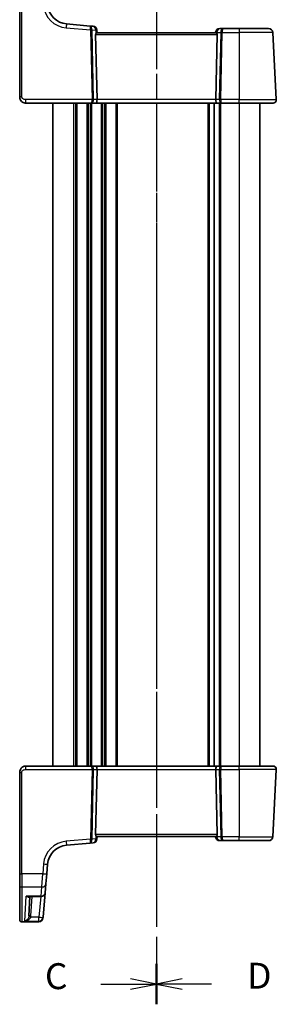
# Model space of a CAD drawing. Units: millimetres. Extents: x 29 to 4566, y 16 to 718.
# Drawn here: x 1014 to 1076, y 358 to 596 of the extents above; entities that cross this region are included whole.
import ezdxf

# ---------------------------------------------------------------- set-up
doc = ezdxf.new("R2010")
doc.units = ezdxf.units.MM
doc.header["$LTSCALE"] = 2
doc.linetypes.add('CHAIN', pattern=[0.3543, 0.2362, -0.0295, 0.0591, -0.0295])
for name, color, linetype, lineweight in [('Section Line (ISO)', 7, 'CHAIN', 25), ('Visible (ISO)', 7, 'Continuous', 35), ('Visible Narrow (ISO)', 7, 'Continuous', 25)]:
    doc.layers.add(name, color=color, linetype=linetype, lineweight=lineweight)
doc.styles.add('Note Text (TK)', font='txt')

# ---------------------------------------------------------------- blocks, each defined once
blk = doc.blocks.new('2dTransSection2')
at = {"layer": 'Section Line (ISO)', "linetype": 'CHAIN', "ltscale": 16.689692}
blk.add_line((105.057, 250.853), (105.057, 140.851), dxfattribs=at)
at = {"layer": 'Section Line (ISO)', "linetype": 'Continuous', "lineweight": 50}
blk.add_line((105.057, 144.764), (105.057, 140.851), dxfattribs=at)
at = {"layer": 'Section Line (ISO)', "linetype": 'Continuous'}
for p, q in [((99.688, 142.808), (102.557, 142.808)), ((105.057, 142.808), (102.557, 143.308)), ((102.557, 142.808), (105.057, 142.808)), ((102.557, 142.308), (105.057, 142.808))]:
    blk.add_line(p, q, dxfattribs=at)
at = {"layer": 'Section Line (ISO)', "insert": (94.296, 141.536), "char_height": 2.5, "attachment_point": 7, "line_spacing_factor": 0.25, "style": 'Note Text (TK)'}
blk.add_mtext('C', dxfattribs=at)
blk = doc.blocks.new('2dTransSection3')
at = {"layer": 'Section Line (ISO)', "linetype": 'CHAIN', "ltscale": 16.212143}
blk.add_line((105.057, 253.882), (105.057, 143.965), dxfattribs=at)
at = {"layer": 'Section Line (ISO)', "linetype": 'Continuous', "lineweight": 50}
blk.add_line((105.057, 147.794), (105.057, 144.05), dxfattribs=at)
at = {"layer": 'Section Line (ISO)', "linetype": 'Continuous'}
for p, q in [((107.557, 146.422), (105.057, 145.922)), ((107.557, 145.922), (105.057, 145.922)), ((105.057, 145.922), (107.557, 145.422)), ((110.396, 145.922), (107.557, 145.922))]:
    blk.add_line(p, q, dxfattribs=at)
at = {"layer": 'Section Line (ISO)', "insert": (113.829, 144.694), "char_height": 2.5, "attachment_point": 7, "line_spacing_factor": 0.25, "style": 'Note Text (TK)'}
blk.add_mtext('D', dxfattribs=at)

msp = doc.modelspace()

# ---------------------------------------------------------------- linework, layer by layer
at = {"layer": 'Visible (ISO)'}
for p, q in [((1014.3935, 601.7594), (1014.3935, 577.2856)), ((1031.3834, 594.3989), (1025.6936, 594.8967)), ((1032.1285, 594.3337), (1031.3834, 594.3989)), ((1033.0752, 576.6275), (1032.7347, 592.3118)), ((1033.0935, 592.7856), (1033.0376, 593.4247)), ((1061.7423, 592.7856), (1033.0447, 592.7856)), ((1061.7011, 592.8728), (1061.6935, 592.7856)), ((1061.7117, 576.6275), (1062.0522, 592.3118)), ((1063.4773, 593.7856), (1062.6973, 593.7856)), ((1067.3935, 593.7856), (1063.4773, 593.7856)), ((1067.3935, 593.7856), (1074.5012, 593.7856)), ((1076.3494, 576.6275), (1075.4998, 592.838)), ((1015.8935, 575.7856), (1031.7443, 575.7856)), ((1022.3935, 575.7856), (1022.3935, 415.7856)), ((1031.7443, 575.7856), (1032.7443, 575.7856)), ((1032.7443, 575.7856), (1062.0427, 575.7856)), ((1061.3435, 575.7856), (1061.3435, 415.7856)), ((1061.3435, 575.7856), (1061.3435, 415.7856)), ((1062.0427, 575.7856), (1063.0427, 575.7856)), ((1063.0427, 575.7856), (1067.3935, 575.7856)), ((1075.5505, 575.7856), (1067.3935, 575.7856)), ((1072.3935, 575.7856), (1072.3935, 415.7856)), ((1014.3935, 414.2856), (1014.3935, 389.8119)), ((1031.7443, 415.7856), (1015.8935, 415.7856)), ((1032.7443, 415.7856), (1031.7443, 415.7856)), ((1033.0752, 414.9438), (1032.7347, 399.2595)), ((1062.0427, 415.7856), (1032.7443, 415.7856)), ((1061.7117, 414.9438), (1062.0522, 399.2595)), ((1063.0427, 415.7856), (1062.0427, 415.7856)), ((1067.3935, 415.7856), (1063.0427, 415.7856)), ((1067.3935, 415.7856), (1075.5505, 415.7856)), ((1075.4998, 398.7333), (1076.3494, 414.9438)), ((1025.6936, 396.6745), (1031.3834, 397.1723)), ((1031.3834, 397.1723), (1032.1285, 397.2375)), ((1033.0376, 398.1466), (1033.0935, 398.7856)), ((1033.0447, 398.7856), (1061.7423, 398.7856)), ((1061.6935, 398.7856), (1061.7011, 398.6985)), ((1062.6973, 397.7856), (1063.4773, 397.7856)), ((1063.4773, 397.7856), (1067.3935, 397.7856)), ((1074.5012, 397.7856), (1067.3935, 397.7856)), ((1020.9403, 389.7509), (1021.1484, 392.1293)), ((1014.3935, 387.0312), (1014.3935, 389.8119)), ((1020.9403, 389.7509), (1020.7318, 387.3675)), ((1020.7318, 387.3675), (1020.5414, 385.1918)), ((1014.3935, 378.7151), (1014.3935, 387.0312)), ((1020.0244, 379.2823), (1020.5414, 385.1918)), ((1016.598, 384.279), (1019.5452, 384.279)), ((1016.869, 384.279), (1016.6245, 379.6129)), ((1014.3935, 378.6748), (1014.3935, 378.7151)), ((1019.0112, 378.1748), (1014.8935, 378.1748)), ((1020.0103, 379.1212), (1020.0074, 379.0877)), ((1020.0244, 379.2823), (1020.0103, 379.1212))]:
    msp.add_line(p, q, dxfattribs=at)
for centre, radius, start, end in [((1026.1294, 599.8777), 5, 185, 265), ((1032.0414, 593.3376), 1, 5, 85), ((1062.6973, 592.7856), 1, 90, 175), ((1074.5012, 592.7856), 1, 3, 90), ((1075.5505, 576.5856), 0.8, 270, 3), ((1075.5505, 414.9856), 0.8, 357, 90), ((1032.0414, 398.2337), 1, 275, 355), ((1062.6973, 398.7856), 1, 185, 270), ((1074.5012, 398.7856), 1, 270, 357), ((1026.1294, 391.6936), 5, 95, 175), ((1019.5452, 385.279), 1, 270, 355), ((1014.8935, 378.6748), 0.5, 180, 270), ((1019.0112, 379.1748), 1, 270, 355)]:
    msp.add_arc(centre, radius, start, end, dxfattribs=at)
for centre, major_axis, ratio, start_param, end_param in [((1033.236, 592.2856), (-0.3736, 0.36), 0.92857991, 0.14702369, 0.75155876), ((1061.551, 592.2856), (-0.3736, -0.36), 0.92857991, 2.39003389, 2.99456896), ((1032.7443, 576.5856), (0, -0.8), 0.41421356, 0, 1.6231562), ((1062.0427, 576.5856), (0, -0.8), 0.41421356, 4.6600291, 6.28318531), ((1032.7443, 414.9856), (0, 0.8), 0.41421356, 4.6600291, 6.28318531), ((1062.0427, 414.9856), (0, 0.8), 0.41421356, 0, 1.6231562), ((1033.236, 399.2856), (0.3736, 0.36), 0.92857991, 2.39003389, 2.99456896), ((1061.551, 399.2856), (0.3736, -0.36), 0.92857991, 0.14702369, 0.75155876)]:
    msp.add_ellipse(centre, major_axis=major_axis, ratio=ratio, start_param=start_param, end_param=end_param, dxfattribs=at)
for points, knots in [([(1032.8174, 592.591), (1032.8247, 592.6015), (1032.8321, 592.6115), (1032.8757, 592.6683), (1032.916, 592.7102), (1032.9879, 592.7684), (1033.0194, 592.7847), (1033.0432, 592.7856), (1033.044, 592.7856), (1033.0447, 592.7856)], [0.0346218741, 0.0346218741, 0.0346218741, 0.0346218741, 0.0390351116, 0.0390351116, 0.0610727772, 0.0610727772, 0.0831104428, 0.0831104428, 0.0838124672, 0.0838124672, 0.0838124672, 0.0838124672]), ([(1061.7423, 592.7856), (1061.743, 592.7856), (1061.7437, 592.7856), (1061.7665, 592.7847), (1061.7962, 592.7699), (1061.8641, 592.7164), (1061.9022, 592.6779), (1061.9478, 592.621), (1061.9587, 592.6065), (1061.9695, 592.591)], [0.2380770232, 0.2380770232, 0.2380770232, 0.2380770232, 0.2387790589, 0.2387790589, 0.2597549047, 0.2597549047, 0.2807307505, 0.2807307505, 0.2872108802, 0.2872108802, 0.2872108802, 0.2872108802]), ([(1014.3935, 577.2856), (1014.3935, 577.2243), (1014.3972, 577.1648), (1014.4132, 577.0321), (1014.4274, 576.959), (1014.4696, 576.807), (1014.4981, 576.7281), (1014.577, 576.5602), (1014.6292, 576.4711), (1014.7924, 576.2542), (1014.9208, 576.1285), (1015.196, 575.9503), (1015.3297, 575.8879), (1015.6102, 575.8054), (1015.7562, 575.7856), (1015.8935, 575.7856)], [0, 0, 0, 0, 0.09839398, 0.09839398, 0.22071873, 0.22071873, 0.3477389, 0.3477389, 0.48633513, 0.48633513, 0.69216392, 0.69216392, 0.84609926, 0.84609926, 1, 1, 1, 1]), ([(1015.8935, 415.7856), (1015.7529, 415.7856), (1015.6032, 415.7649), (1015.2308, 415.6524), (1015.0229, 415.526), (1014.6833, 415.2067), (1014.5662, 415.0114), (1014.4232, 414.6433), (1014.3935, 414.4711), (1014.3935, 414.2856)], [0, 0, 0, 0, 0.15756296, 0.15756296, 0.40966368, 0.40966368, 0.70249042, 0.70249042, 1, 1, 1, 1]), ([(1033.0447, 398.7856), (1033.044, 398.7856), (1033.0432, 398.7856), (1033.0197, 398.7866), (1032.9889, 398.8023), (1032.9182, 398.859), (1032.8786, 398.8998), (1032.8344, 398.9567), (1032.8259, 398.9682), (1032.8174, 398.9803)], [0.2380763612, 0.2380763612, 0.2380763612, 0.2380763612, 0.2387783481, 0.2387783481, 0.2604702903, 0.2604702903, 0.2821622324, 0.2821622324, 0.2872479067, 0.2872479067, 0.2872479067, 0.2872479067]), ([(1061.9695, 398.9803), (1061.9622, 398.9698), (1061.9549, 398.9598), (1061.9112, 398.903), (1061.8709, 398.8611), (1061.799, 398.8028), (1061.7676, 398.7866), (1061.7437, 398.7856), (1061.743, 398.7856), (1061.7423, 398.7856)], [0.0346218741, 0.0346218741, 0.0346218741, 0.0346218741, 0.0390351116, 0.0390351116, 0.0610727772, 0.0610727772, 0.0831104428, 0.0831104428, 0.0838124672, 0.0838124672, 0.0838124672, 0.0838124672])]:
    msp.add_open_spline(points, degree=3, knots=knots, dxfattribs=at)
at = {"layer": 'Visible Narrow (ISO)'}
for p, q in [((1014.8935, 577.3118), (1014.8935, 601.7855)), ((1025.6064, 593.9529), (1031.5035, 593.4369)), ((1031.5035, 593.4369), (1031.8684, 576.6275)), ((1032.2214, 576.6275), (1031.8565, 593.4369)), ((1031.8568, 593.4678), (1032.7475, 593.3899)), ((1032.7347, 592.3118), (1062.0522, 592.3118)), ((1032.7475, 593.3899), (1032.8174, 592.591)), ((1061.9695, 592.591), (1061.9912, 592.838)), ((1061.9912, 592.838), (1062.9174, 592.838)), ((1062.9174, 592.838), (1062.5655, 576.6275)), ((1062.9186, 576.6275), (1063.2705, 592.838)), ((1063.2705, 592.838), (1067.3935, 592.838)), ((1067.3935, 593.7856), (1067.3935, 592.838)), ((1075.4998, 592.838), (1067.3935, 592.838)), ((1067.3935, 592.838), (1067.3935, 576.6275)), ((1015.8935, 575.7856), (1015.8935, 576.6275)), ((1031.8684, 576.6275), (1015.8935, 576.6275)), ((1027.3935, 575.7856), (1027.3935, 415.7856)), ((1027.8935, 575.7856), (1027.8935, 415.7856)), ((1028.1935, 575.7856), (1028.1935, 415.7856)), ((1030.5935, 575.7856), (1030.5935, 415.7856)), ((1030.8935, 575.7856), (1030.8935, 415.7856)), ((1031.3935, 575.7856), (1031.3935, 415.7856)), ((1031.6935, 575.7856), (1031.6935, 415.7856)), ((1033.0752, 576.6275), (1032.2214, 576.6275)), ((1061.7117, 576.6275), (1033.0752, 576.6275)), ((1034.0935, 575.7856), (1034.0935, 415.7856)), ((1034.3935, 575.7856), (1034.3935, 415.7856)), ((1034.8935, 575.7856), (1034.8935, 415.7856)), ((1035.1935, 575.7856), (1035.1935, 415.7856)), ((1037.5935, 575.7856), (1037.5935, 415.7856)), ((1037.8935, 575.7856), (1037.8935, 415.7856)), ((1059.8435, 575.7856), (1059.8435, 415.7856)), ((1060.1435, 575.7856), (1060.1435, 415.7856)), ((1062.5655, 576.6275), (1061.7117, 576.6275)), ((1062.5435, 575.7856), (1062.5435, 415.7856)), ((1062.8435, 575.7856), (1062.8435, 415.7856)), ((1067.3935, 576.6275), (1062.9186, 576.6275)), ((1067.3935, 575.7856), (1067.3935, 576.6275)), ((1067.3935, 576.6275), (1076.3494, 576.6275)), ((1067.3935, 575.7856), (1067.3935, 415.7856)), ((1014.8935, 389.7857), (1014.8935, 414.2595)), ((1015.8935, 414.9438), (1015.8935, 415.7856)), ((1015.8935, 414.9438), (1031.8684, 414.9438)), ((1031.8684, 414.9438), (1031.5035, 398.1343)), ((1031.8565, 398.1343), (1032.2214, 414.9438)), ((1032.2214, 414.9438), (1033.0752, 414.9438)), ((1033.0752, 414.9438), (1061.7117, 414.9438)), ((1061.7117, 414.9438), (1062.5655, 414.9438)), ((1062.5655, 414.9438), (1062.9174, 398.7333)), ((1062.9186, 414.9438), (1067.3935, 414.9438)), ((1063.2705, 398.7333), (1062.9186, 414.9438)), ((1067.3935, 414.9438), (1067.3935, 415.7856)), ((1076.3494, 414.9438), (1067.3935, 414.9438)), ((1067.3935, 414.9438), (1067.3935, 398.7333)), ((1062.0522, 399.2595), (1032.7347, 399.2595)), ((1031.5035, 398.1343), (1025.6064, 397.6184)), ((1032.7475, 398.1814), (1031.8568, 398.1035)), ((1032.8174, 398.9803), (1032.7475, 398.1814)), ((1061.9912, 398.7333), (1061.9695, 398.9803)), ((1062.9174, 398.7333), (1061.9912, 398.7333)), ((1067.3935, 398.7333), (1063.2705, 398.7333)), ((1067.3935, 397.7856), (1067.3935, 398.7333)), ((1067.3935, 398.7333), (1075.4998, 398.7333)), ((1020.1522, 392.1642), (1019.9441, 389.7857)), ((1014.8935, 389.7857), (1014.8935, 386.6078)), ((1019.9441, 389.7857), (1014.8935, 389.7857)), ((1019.7356, 386.6078), (1019.9441, 389.7857)), ((1014.8935, 386.6078), (1014.8935, 378.2218)), ((1014.8935, 386.6078), (1019.7356, 386.6078)), ((1019.5452, 384.3953), (1019.7356, 386.6078)), ((1015.6104, 378.3856), (1015.9201, 384.3953)), ((1019.5452, 384.3953), (1015.9201, 384.3953)), ((1017.1238, 379.6129), (1017.3684, 384.279)), ((1019.4623, 384.279), (1019.0282, 379.3171)), ((1019.5452, 384.279), (1019.5452, 384.3953)), ((1014.8935, 378.2218), (1014.8935, 378.1748)), ((1019.0141, 378.2218), (1014.8935, 378.2218)), ((1015.6104, 378.3856), (1019.0282, 378.3856)), ((1019.0282, 379.3171), (1017.0803, 379.3171)), ((1019.0112, 378.1748), (1019.0141, 378.2218)), ((1019.0141, 378.2218), (1019.0282, 378.3856)), ((1019.0282, 378.3856), (1019.0282, 379.3171))]:
    msp.add_line(p, q, dxfattribs=at)
for centre, start, end in [((1026.1294, 599.93), 185, 265), ((1026.1294, 391.6412), 95, 175)]:
    msp.add_arc(centre, 6, start, end, dxfattribs=at)
for centre, major_axis, ratio, start_param, end_param in [((1025.6064, 593.9005), (0.0872, 0.9962), 0.00456759, 0, 1.51863588), ((1031.2963, 593.4027), (0.0872, 0.9962), 0.55637242, 4.82631603, 6.28318531), ((1031.2963, 593.4027), (-0.0872, -0.9962), 0.20236387, 1.68472338, 3.14159265), ((1032.0414, 593.3376), (0.0872, 0.9962), 0.7034495, 4.82631603, 6.28318531), ((1032.0057, 593.3407), (0.0208, -1.0042), 0.50076076, 4.54424807, 4.60601467), ((1031.5035, 593.4108), (-0.4999, -0.0109), 0.05232366, 3.92699017, 4.71125314), ((1031.5038, 593.4416), (-0.4996, 0.0202), 0.11376862, 3.93215994, 4.71160386), ((1032.3588, 593.3668), (-0.3729, 0.3954), 0.85097247, 0.69402638, 0.75579298), ((1032.0414, 593.3376), (0.9962, 0.0872), 0.0133208, 5.49906818, 6.28318531), ((1062.6973, 592.7856), (-0.9962, 0.0872), 0.0133208, 0, 0.78411713), ((1062.6973, 592.7856), (0, 1), 0.70710678, 0, 1.51843645), ((1063.4773, 592.7856), (0, -1), 0.56066017, 3.14159265, 4.6600291), ((1063.2705, 592.8118), (0.4999, -0.0109), 0.05232366, 1.57193217, 2.35619514), ((1063.4773, 592.7856), (0, 1), 0.20710678, 0, 1.51843645), ((1014.8935, 577.2856), (-0.5, 0), 0.05233596, 4.71238898, 6.28318531), ((1031.7443, 576.5856), (0, -0.8), 0.15533009, 0, 1.6231562), ((1031.7443, 576.5856), (0, 0.8), 0.59727182, 3.14159265, 4.76474886), ((1031.8684, 576.6013), (-0.4999, -0.0109), 0.05232366, 3.92699017, 4.71125314), ((1063.0427, 576.5856), (0, -0.8), 0.59727182, 4.6600291, 6.28318531), ((1062.9186, 576.6013), (-0.4999, 0.0109), 0.05232366, 4.71352482, 5.49778779), ((1063.0427, 576.5856), (0, 0.8), 0.15533009, 1.51843645, 3.14159265), ((1014.8935, 414.2856), (-0.5, 0), 0.05233596, 0, 1.57079633), ((1031.7443, 414.9856), (0, 0.8), 0.59727182, 4.6600291, 6.28318531), ((1031.7443, 414.9856), (0, -0.8), 0.15533009, 1.51843645, 3.14159265), ((1031.8684, 414.9699), (0.4999, -0.0109), 0.05232366, 4.71352482, 5.49778779), ((1063.0427, 414.9856), (0, -0.8), 0.59727182, 3.14159265, 4.76474886), ((1062.9186, 414.9699), (0.4999, 0.0109), 0.05232366, 3.92699017, 4.71125314), ((1063.0427, 414.9856), (0, 0.8), 0.15533009, 0, 1.6231562), ((1025.6064, 397.6707), (0.0872, -0.9962), 0.00456759, 4.76454943, 6.28318531), ((1031.2963, 398.1685), (-0.0872, 0.9962), 0.55637242, 3.14159265, 4.59846193), ((1031.2963, 398.1685), (0.0872, -0.9962), 0.20236387, 0, 1.45686928), ((1031.5035, 398.1605), (0.4999, -0.0109), 0.05232366, 4.71352482, 5.49778779), ((1032.0057, 398.2306), (-0.0208, -1.0042), 0.50076076, 4.81876329, 4.88052989), ((1031.5038, 398.1296), (0.4996, 0.0202), 0.11376862, 4.7131741, 5.49261802), ((1032.3588, 398.2044), (0.3729, 0.3954), 0.85097247, 2.38579968, 2.44756627), ((1032.0414, 398.2337), (0.0872, -0.9962), 0.7034495, 0, 1.45686928), ((1032.0414, 398.2337), (0.9962, -0.0872), 0.0133208, 0, 0.78411713), ((1062.6973, 398.7856), (-0.9962, -0.0872), 0.0133208, 5.49906817, 6.2831853), ((1062.6973, 398.7856), (0, -1), 0.70710678, 4.76474886, 6.28318531), ((1063.2705, 398.7595), (-0.4999, -0.0109), 0.05232366, 0.78539752, 1.56966048), ((1063.4773, 398.7856), (0, -1), 0.56066017, 4.76474886, 6.28318531), ((1063.4773, 398.7856), (0, 1), 0.20710678, 1.6231562, 3.14159265), ((1020.1522, 392.2165), (0.9962, -0.0872), 0.05213734, 4.71695038, 6.28318531), ((1014.8935, 389.8119), (-0.5, 0), 0.05233596, 0, 1.57079633), ((1019.9441, 389.8381), (0.9962, -0.0872), 0.05213734, 4.71695038, 6.28318531), ((1019.7356, 387.4546), (0.9962, -0.0872), 0.84590066, 4.78626103, 6.28318531), ((1014.8935, 387.0312), (-0.5, 0), 0.84681603, 0, 1.57079633), ((1019.5452, 385.279), (0.9962, -0.0872), 0.88295149, 4.78948412, 6.28318531), ((1014.8935, 378.7151), (-0.5, 0), 0.98658338, 0, 1.57079633), ((1017.0803, 379.2909), (-0.4857, 0.1187), 0.05084273, 4.72481784, 6.24399501), ((1017.1238, 379.5867), (-0.4993, 0.0262), 0.05226443, 4.71512804, 6.28318531), ((1019.0141, 379.2084), (0.9962, -0.0872), 0.98648276, 4.7984817, 6.28318531), ((1019.0282, 379.3694), (0.9962, -0.0872), 0.05213734, 4.71695038, 6.28318531), ((1019.0282, 379.3694), (0.9962, -0.0872), 0.98373271, 4.79824288, 6.28318531)]:
    msp.add_ellipse(centre, major_axis=major_axis, ratio=ratio, start_param=start_param, end_param=end_param, dxfattribs=at)
for points, knots in [([(1015.8935, 576.6275), (1015.8294, 576.6275), (1015.761, 576.629), (1015.6198, 576.6443), (1015.5471, 576.658), (1015.3813, 576.7082), (1015.2896, 576.7508), (1015.1552, 576.8409), (1015.1063, 576.882), (1015.0254, 576.9673), (1014.9924, 577.0108), (1014.9405, 577.1001), (1014.9211, 577.1457), (1014.8989, 577.2314), (1014.8935, 577.2709), (1014.8935, 577.3118)], [-1, -1, -1, -1, -0.84609926, -0.84609926, -0.69216392, -0.69216392, -0.48633513, -0.48633513, -0.3477389, -0.3477389, -0.22071873, -0.22071873, -0.09839398, -0.09839398, 0, 0, 0, 0]), ([(1014.8935, 414.2595), (1014.8935, 414.3831), (1014.9411, 414.4948), (1015.0994, 414.6939), (1015.2111, 414.7799), (1015.4485, 414.8906), (1015.5696, 414.9211), (1015.7578, 414.9422), (1015.8279, 414.9438), (1015.8935, 414.9438)], [-1, -1, -1, -1, -0.70249042, -0.70249042, -0.40966368, -0.40966368, -0.15756296, -0.15756296, 0, 0, 0, 0]), ([(1016.598, 384.279), (1016.5767, 384.279), (1016.5553, 384.2794), (1016.3361, 384.2876), (1016.1276, 384.3281), (1015.9201, 384.3953)], [-0.0987155724, -0.0987155724, -0.0987155724, -0.0987155724, -0.0889420455, -0.0889420455, 0.000764721, 0.000764721, 0.000764721, 0.000764721]), ([(1015.9201, 384.3953), (1016.0568, 384.2961), (1016.1941, 384.2239), (1016.4238, 384.1579), (1016.5194, 384.1496), (1016.6709, 384.1837), (1016.7304, 384.2151), (1016.7815, 384.2711), (1016.785, 384.275), (1016.7883, 384.279)], [-0.000764721, -0.000764721, -0.000764721, -0.000764721, 0.088942045, 0.088942045, 0.157495256, 0.157495256, 0.210624404, 0.210624404, 0.214495912, 0.214495912, 0.214495912, 0.214495912]), ([(1016.5952, 379.4106), (1016.5829, 379.3589), (1016.5669, 379.3076), (1016.5177, 379.1782), (1016.4804, 379.1031), (1016.3841, 378.9433), (1016.3218, 378.8616), (1016.1625, 378.6882), (1016.0596, 378.604), (1015.8427, 378.4675), (1015.726, 378.4164), (1015.6104, 378.3856)], [0, 0, 0, 0, 0.023355919, 0.023355919, 0.060725389, 0.060725389, 0.108829563, 0.108829563, 0.177438514, 0.177438514, 0.250816392, 0.250816392, 0.250816392, 0.250816392]), ([(1015.6104, 378.3856), (1015.783, 378.4063), (1015.9572, 378.4468), (1016.2811, 378.5632), (1016.4346, 378.6378), (1016.6723, 378.7957), (1016.7654, 378.8713), (1016.9089, 379.0215), (1016.9646, 379.0928), (1017.038, 379.2172), (1017.0619, 379.2668), (1017.0803, 379.3171)], [-0.250816392, -0.250816392, -0.250816392, -0.250816392, -0.177438514, -0.177438514, -0.108829563, -0.108829563, -0.060725389, -0.060725389, -0.023355919, -0.023355919, 0, 0, 0, 0]), ([(1016.6245, 379.6129), (1016.6227, 379.5788), (1016.6194, 379.5448), (1016.6096, 379.4773), (1016.6032, 379.4437), (1016.5952, 379.4106)], [-0.0299819316, -0.0299819316, -0.0299819316, -0.0299819316, -0.0149909658, -0.0149909658, 0, 0, 0, 0]), ([(1017.0803, 379.3171), (1017.0922, 379.3656), (1017.1018, 379.4146), (1017.1163, 379.5134), (1017.1212, 379.5631), (1017.1238, 379.6129)], [0, 0, 0, 0, 0.0149909658, 0.0149909658, 0.0299819316, 0.0299819316, 0.0299819316, 0.0299819316])]:
    msp.add_open_spline(points, degree=3, knots=knots, dxfattribs=at)

# ---------------------------------------------------------------- block references
at = {"layer": 'Section Line (ISO)', "xscale": 2.5, "yscale": 2.5, "zscale": 2.5}
for name, p in [('2dTransSection2', (784.75, 6.1558)), ('2dTransSection3', (784.75, -1.6296))]:
    msp.add_blockref(name, p, dxfattribs=at)

doc.saveas('drawing.dxf')
